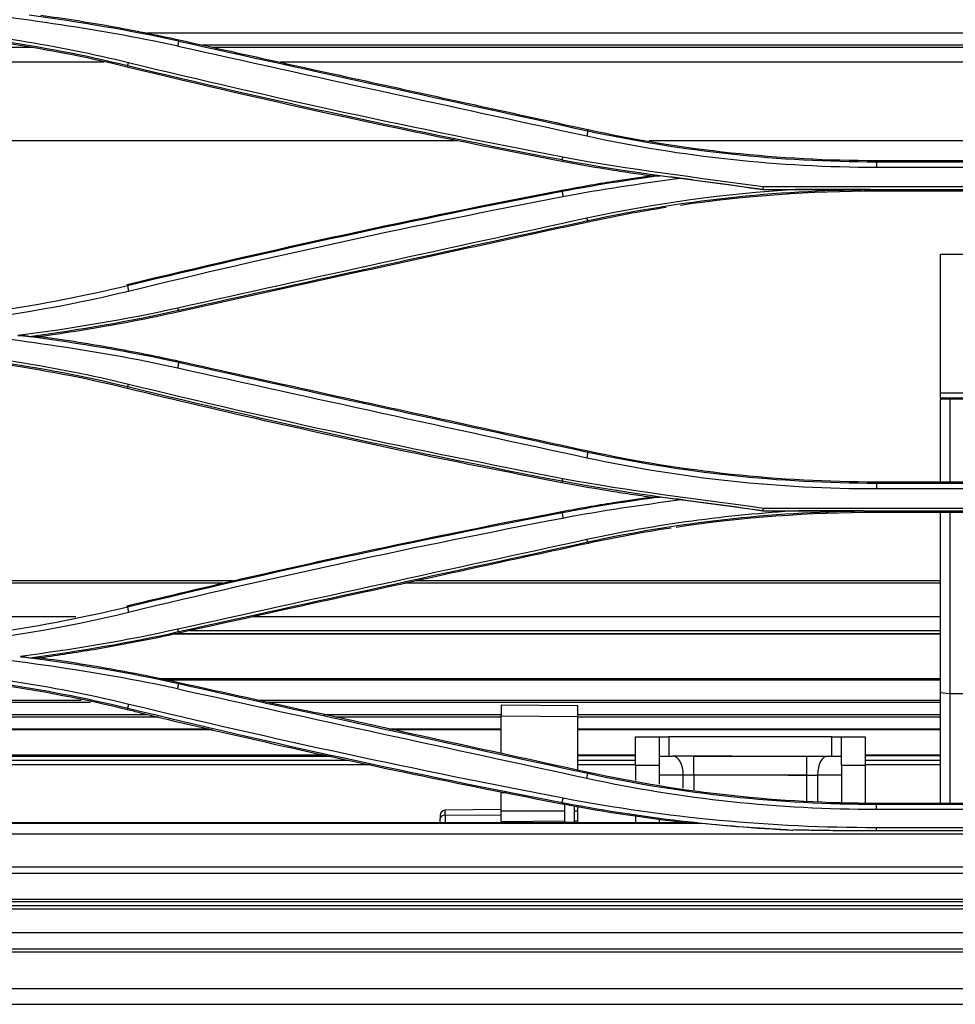
# Model space of a CAD drawing. Units: inches. Extents: x 687 to 10807, y 785 to 4970.
# Drawn here: x 7356 to 7454, y 2586 to 2689 of the extents above; entities that cross this region are included whole.
import ezdxf

# ---------------------------------------------------------------- set-up
doc = ezdxf.new("R2010")
doc.units = ezdxf.units.IN
doc.header["$MEASUREMENT"] = 0
doc.layers.add('LG-Product', color=3, linetype='Continuous')

msp = doc.modelspace()

# ---------------------------------------------------------------- linework, layer by layer
at = {"layer": 'LG-Product', "color": 3, "linetype": 'Continuous'}
for p, q in [((7570.6, 2687.56), (7369.62, 2687.56)), ((7372.93, 2686.7), (7372.97, 2686.86)), ((7563.93, 2686.3), (7375.48, 2686.3)), ((7365.13, 2684.51), (7342.91, 2684.51)), ((7367.62, 2684.18), (7367.58, 2684.01)), ((7554.68, 2684.51), (7383.57, 2684.51)), ((7415.64, 2677.33), (7415.67, 2677.49)), ((7402, 2676.33), (7342.91, 2676.33)), ((7518.41, 2676.33), (7422.05, 2676.33)), ((7412.97, 2674.35), (7412.94, 2674.17)), ((7445.77, 2674.1), (7445.77, 2674.27)), ((7445.77, 2674.27), (7494.37, 2674.27)), ((7494.37, 2674.1), (7445.77, 2674.1)), ((7445.77, 2673.57), (7494.37, 2673.57)), ((7433.91, 2671.24), (7506.25, 2671.24)), ((7433.91, 2671.23), (7437.27, 2671.23)), ((7506.22, 2671.51), (7433.93, 2671.51)), ((7412.97, 2671.02), (7412.94, 2671.16)), ((7445.77, 2671.22), (7445.77, 2671.06)), ((7494.37, 2671.06), (7445.77, 2671.06)), ((7415.64, 2667.99), (7415.67, 2667.83)), ((7452.45, 2650.02), (7452.45, 2664.48)), ((7452.45, 2664.48), (7465.95, 2664.48)), ((7367.61, 2661.18), (7367.58, 2661.32)), ((7372.93, 2658.63), (7372.97, 2658.47)), ((7372.93, 2653.16), (7372.97, 2653.32)), ((7367.62, 2650.66), (7367.58, 2650.47)), ((7452.45, 2650.02), (7460.33, 2650.02)), ((7452.45, 2649.44), (7452.45, 2650.02)), ((7460.33, 2649.44), (7452.45, 2649.44)), ((7452.45, 2649.44), (7452.45, 2649.3)), ((7452.45, 2640.73), (7452.45, 2649.3)), ((7454.95, 2649.36), (7453.45, 2649.36)), ((7453.45, 2649.36), (7453.45, 2640.73)), ((7415.63, 2643.79), (7415.67, 2643.95)), ((7412.98, 2640.81), (7412.94, 2640.63)), ((7445.77, 2640.56), (7445.77, 2640.73)), ((7445.77, 2640.73), (7494.37, 2640.73)), ((7494.37, 2640.56), (7445.77, 2640.56)), ((7445.77, 2640.01), (7494.37, 2640.01)), ((7412.97, 2637.48), (7412.94, 2637.62)), ((7433.91, 2637.71), (7506.25, 2637.71)), ((7433.91, 2637.7), (7437.6, 2637.7)), ((7506.22, 2637.95), (7433.94, 2637.95)), ((7445.77, 2637.69), (7445.77, 2637.52)), ((7494.37, 2637.52), (7445.77, 2637.52)), ((7452.45, 2618.81), (7452.45, 2637.52)), ((7453.45, 2637.52), (7453.45, 2618.63)), ((7415.64, 2634.45), (7415.67, 2634.29)), ((7378.62, 2630.38), (7342.91, 2630.38)), ((7377.55, 2630.13), (7342.91, 2630.13)), ((7452.46, 2630.13), (7396.56, 2630.13)), ((7452.46, 2630.38), (7397.73, 2630.38)), ((7367.61, 2627.64), (7367.58, 2627.78)), ((7362.2, 2626.64), (7342.91, 2626.64)), ((7452.46, 2626.64), (7380.72, 2626.64)), ((7372.93, 2625.08), (7372.97, 2624.93)), ((7452.46, 2625.17), (7374.09, 2625.17)), ((7452.46, 2624.81), (7372.4, 2624.81)), ((7452.46, 2624.87), (7372.95, 2624.87)), ((7370.95, 2620.18), (7452.45, 2620.18)), ((7452.45, 2620.03), (7371.7, 2620.03)), ((7372.93, 2619.62), (7372.97, 2619.78)), ((7325.4, 2617.92), (7362.77, 2617.92)), ((7381.38, 2617.92), (7452.46, 2617.92)), ((7452.45, 2607.15), (7452.45, 2618.81)), ((7453.45, 2618.63), (7455.45, 2618.63)), ((7453.45, 2618.63), (7453.45, 2607.15)), ((7325.39, 2617.72), (7363.73, 2617.72)), ((7367.62, 2617.1), (7367.58, 2616.93)), ((7382.28, 2617.72), (7452.45, 2617.72)), ((7414.61, 2617.35), (7406.61, 2617.42)), ((7406.61, 2617.42), (7406.61, 2616.28)), ((7414.61, 2616.24), (7414.61, 2617.35)), ((7325.39, 2616.44), (7369.62, 2616.44)), ((7370.83, 2616.16), (7325.39, 2616.16)), ((7388.07, 2616.44), (7406.62, 2616.44)), ((7406.62, 2616.16), (7389.35, 2616.16)), ((7406.61, 2616.28), (7414.61, 2616.24)), ((7406.61, 2612.37), (7406.61, 2616.28)), ((7414.61, 2616.44), (7452.45, 2616.44)), ((7414.61, 2610.62), (7414.61, 2616.24)), ((7452.45, 2616.16), (7414.61, 2616.16)), ((7325.39, 2614.94), (7376.12, 2614.94)), ((7325.39, 2614.86), (7376.43, 2614.86)), ((7394.91, 2614.94), (7406.62, 2614.94)), ((7395.23, 2614.86), (7406.62, 2614.86)), ((7414.61, 2614.94), (7452.45, 2614.94)), ((7414.61, 2614.86), (7452.45, 2614.86)), ((7420.61, 2614.1), (7423.11, 2614.1)), ((7420.61, 2611.1), (7420.61, 2614.1)), ((7423.11, 2614.1), (7423.11, 2611.1)), ((7423.11, 2614.1), (7424.11, 2614.1)), ((7424.11, 2614.1), (7424.11, 2612.1)), ((7441.11, 2614.1), (7424.11, 2614.1)), ((7441.11, 2612.1), (7441.11, 2614.1)), ((7441.11, 2614.1), (7442.11, 2614.1)), ((7442.11, 2614.1), (7444.61, 2614.1)), ((7442.11, 2611.1), (7442.11, 2614.1)), ((7444.61, 2614.1), (7444.61, 2611.1)), ((7325.39, 2612.23), (7388.1, 2612.23)), ((7388.9, 2612.05), (7325.39, 2612.05)), ((7325.39, 2611.68), (7390.63, 2611.68)), ((7414.61, 2612.23), (7420.62, 2612.23)), ((7414.61, 2611.68), (7420.61, 2611.68)), ((7420.61, 2612.13), (7414.62, 2612.13)), ((7423.11, 2612.1), (7424.5, 2612.1)), ((7430.72, 2612.1), (7424.5, 2612.1)), ((7426.72, 2612.1), (7438.51, 2612.1)), ((7426.72, 2610.1), (7426.72, 2612.1)), ((7438.51, 2610.1), (7438.51, 2612.1)), ((7438.51, 2612.1), (7440.73, 2612.1)), ((7440.73, 2612.1), (7442.11, 2612.1)), ((7452.45, 2612.13), (7444.61, 2612.13)), ((7444.61, 2611.68), (7452.45, 2611.68)), ((7444.63, 2612.23), (7452.46, 2612.23)), ((7392.96, 2611.18), (7325.39, 2611.18)), ((7420.61, 2611.18), (7414.61, 2611.18)), ((7420.61, 2611.1), (7420.61, 2609.58)), ((7423.11, 2611.1), (7420.61, 2611.1)), ((7423.11, 2611.1), (7423.11, 2610.1)), ((7444.61, 2611.1), (7442.11, 2611.1)), ((7442.11, 2611.1), (7442.11, 2610.1)), ((7452.45, 2611.18), (7444.61, 2611.18)), ((7444.61, 2611.1), (7444.61, 2607.18)), ((7415.64, 2610.26), (7415.67, 2610.39)), ((7425.61, 2610.1), (7423.11, 2610.1)), ((7423.11, 2610.1), (7423.11, 2609.16)), ((7425.61, 2608.75), (7425.61, 2610.1)), ((7426.72, 2610.1), (7425.61, 2610.1)), ((7426.72, 2610.1), (7426.72, 2608.57)), ((7438.51, 2610.1), (7426.72, 2610.1)), ((7436.51, 2610.1), (7439.62, 2610.1)), ((7438.51, 2607.35), (7438.51, 2610.1)), ((7439.62, 2610.1), (7439.62, 2607.32)), ((7442.11, 2610.1), (7439.62, 2610.1)), ((7442.11, 2610.1), (7442.11, 2607.25)), ((7406.61, 2606.35), (7406.61, 2608.28)), ((7406.61, 2608.28), (7407.13, 2608.28)), ((7406.61, 2606.53), (7400.74, 2606.43)), ((7412.97, 2607.25), (7412.95, 2607.12)), ((7414.61, 2606.35), (7414.61, 2606.83)), ((7445.77, 2607.03), (7445.77, 2607.15)), ((7494.37, 2607.15), (7445.77, 2607.15)), ((7494.37, 2607.03), (7445.77, 2607.03)), ((7445.77, 2606.55), (7494.37, 2606.55)), ((7400.24, 2605.93), (7400.24, 2605.56)), ((7400.24, 2605.15), (7400.24, 2605.56)), ((7400.74, 2605.91), (7400.74, 2606.43)), ((7400.74, 2605.91), (7406.61, 2605.97)), ((7400.74, 2605.91), (7400.74, 2605.15)), ((7413.24, 2606.35), (7406.61, 2606.35)), ((7406.61, 2605.28), (7406.61, 2606.35)), ((7414.61, 2606.35), (7414.24, 2606.35)), ((7414.61, 2605.35), (7414.61, 2606.35)), ((7420.61, 2605.89), (7420.61, 2605.15)), ((7423.11, 2605.5), (7423.11, 2605.15)), ((7427.46, 2605.07), (7327.39, 2605.07)), ((7339.29, 2605.15), (7413.24, 2605.15)), ((7406.61, 2605.28), (7413.24, 2605.33)), ((7414.24, 2605.15), (7413.24, 2605.15)), ((7414.24, 2605.34), (7414.61, 2605.35)), ((7414.24, 2605.15), (7425.96, 2605.15)), ((7414.61, 2605.15), (7414.61, 2605.35)), ((7494.37, 2604.61), (7445.77, 2604.61)), ((7327.39, 2603.97), (7783.61, 2603.97)), ((7494.37, 2604.28), (7445.77, 2604.28)), ((7617.77, 2600.5), (7327.89, 2600.5)), ((7617.77, 2599.82), (7327.89, 2599.82)), ((7327.89, 2597.16), (8240.59, 2597.16)), ((8240.59, 2596.87), (7327.89, 2596.87)), ((7622.11, 2596.45), (7340.08, 2596.45)), ((8271.11, 2596.1), (7303.11, 2596.1)), ((7303.11, 2593.68), (8271.11, 2593.68)), ((8271.11, 2591.95), (7303.11, 2591.95))]:
    msp.add_line(p, q, dxfattribs=at)
msp.add_arc((7400.74, 2605.93), 0.5, 90.9, 180, dxfattribs=at)
for centre, major_axis, ratio, start_param, end_param in [((7453.45, 2649.3), (1, 0), 0.056856, 1.570796, 3.141593), ((7453.45, 2618.81), (1, 0), 0.176327, 3.141593, 4.712389), ((7424.5, 2610.1), (0, 2), 0.5547, 4.712389, 6.283185), ((7440.73, 2610.1), (0, -2), 0.5547, 3.141593, 4.712389), ((7400.74, 2605.56), (0.5, 0), 0.707107, 1.586504, 3.141593)]:
    msp.add_ellipse(centre, major_axis=major_axis, ratio=ratio, start_param=start_param, end_param=end_param, dxfattribs=at)
for points, degree in [([(7346.68, 2690.37), (7355.43, 2689.18), (7364.23, 2688.16), (7372.85, 2686.22)], 3), ([(7372.93, 2686.71), (7367.78, 2687.87), (7362.56, 2688.7), (7357.32, 2689.44)], 3), ([(7340.29, 2688.1), (7349.51, 2687.66), (7358.67, 2686.36), (7367.62, 2684.18)], 3), ([(7367.58, 2684.01), (7358.64, 2686.18), (7349.49, 2687.49), (7340.29, 2687.92)], 3), ([(7367.71, 2684.46), (7360.23, 2686.29), (7352.58, 2687.5), (7344.89, 2688.11)], 3), ([(7372.93, 2686.71), (7372.85, 2686.21)], 1), ([(7415.64, 2677.33), (7401.4, 2680.42), (7387.16, 2683.54), (7372.93, 2686.7)], 3), ([(7357.61, 2686.06), (7342.91, 2686.06)], 1), ([(7372.85, 2686.2), (7387.08, 2683.04), (7401.31, 2679.92), (7415.55, 2676.82)], 3), ([(7562.63, 2686.06), (7376.58, 2686.06)], 1), ([(7412.94, 2674.17), (7397.74, 2677.07), (7382.61, 2680.35), (7367.58, 2684.01)], 3), ([(7367.62, 2684.18), (7367.71, 2684.46)], 1), ([(7367.62, 2684.18), (7382.65, 2680.53), (7397.77, 2677.25), (7412.97, 2674.35)], 3), ([(7413.05, 2674.61), (7397.85, 2677.52), (7382.74, 2680.8), (7367.71, 2684.46)], 3), ([(7415.67, 2677.49), (7425.54, 2675.35), (7435.65, 2674.27), (7445.77, 2674.27)], 3), ([(7415.64, 2677.33), (7415.55, 2676.82)], 1), ([(7415.55, 2676.82), (7425.45, 2674.67), (7435.61, 2673.57), (7445.77, 2673.57)], 3), ([(7445.77, 2674.1), (7435.64, 2674.1), (7425.51, 2675.19), (7415.64, 2677.33)], 3), ([(7412.97, 2674.34), (7413.05, 2674.61)], 1), ([(7412.97, 2674.34), (7419.91, 2673.01), (7426.93, 2672.24), (7433.91, 2671.24)], 3), ([(7433.93, 2671.51), (7426.96, 2672.5), (7419.96, 2673.28), (7413.04, 2674.61)], 3), ([(7445.77, 2674.1), (7445.77, 2673.57)], 1), ([(7423.17, 2672.67), (7419.76, 2672.2), (7416.35, 2671.68), (7412.97, 2671.02)], 3), ([(7413.04, 2670.5), (7417.08, 2671.28), (7421.16, 2671.87), (7425.24, 2672.41)], 3), ([(7425.24, 2672.41), (7424.55, 2672.5), (7423.86, 2672.58), (7423.17, 2672.66)], 3), ([(7433.91, 2671.23), (7431.02, 2671.62), (7428.12, 2672.02), (7425.23, 2672.41)], 3), ([(7437.28, 2671.23), (7429.97, 2670.79), (7422.7, 2669.79), (7415.56, 2668.25)], 3), ([(7433.91, 2671.24), (7433.91, 2671.23)], 1), ([(7433.94, 2671.51), (7433.92, 2671.24)], 1), ([(7367.58, 2661.32), (7382.59, 2664.97), (7397.72, 2668.25), (7412.94, 2671.16)], 3), ([(7412.97, 2671.02), (7397.75, 2668.12), (7382.62, 2664.83), (7367.61, 2661.18)], 3), ([(7367.71, 2660.64), (7382.71, 2664.3), (7397.84, 2667.59), (7413.04, 2670.5)], 3), ([(7412.97, 2671.02), (7413.04, 2670.5)], 1), ([(7415.64, 2667.99), (7425.3, 2670.08), (7435.2, 2671.18), (7445.11, 2671.22)], 3), ([(7445.77, 2671.06), (7438.92, 2671.06), (7432.07, 2670.56), (7425.31, 2669.58)], 3), ([(7445.11, 2671.22), (7445.44, 2671.22), (7445.77, 2671.22)], 2), ([(7423.83, 2669.35), (7421.1, 2668.93), (7418.37, 2668.42), (7415.67, 2667.83)], 3), ([(7415.55, 2668.24), (7401.31, 2665.14), (7387.07, 2662.02), (7372.85, 2658.86)], 3), ([(7415.64, 2667.99), (7415.56, 2668.24)], 1), ([(7372.93, 2658.63), (7387.15, 2661.78), (7401.39, 2664.9), (7415.64, 2667.99)], 3), ([(7367.61, 2661.18), (7358.67, 2659.01), (7349.51, 2657.69), (7340.29, 2657.27)], 3), ([(7367.61, 2661.18), (7367.7, 2660.64)], 1), ([(7347.13, 2657.19), (7354.07, 2657.84), (7360.95, 2659), (7367.7, 2660.64)], 3), ([(7372.85, 2658.86), (7367.34, 2657.63), (7361.75, 2656.71), (7356.14, 2655.98)], 3), ([(7357.35, 2655.89), (7362.57, 2656.6), (7367.79, 2657.47), (7372.93, 2658.63)], 3), ([(7372.93, 2658.63), (7372.85, 2658.86)], 1), ([(7346.14, 2656.84), (7355.08, 2655.63), (7364.06, 2654.6), (7372.85, 2652.62)], 3), ([(7356.14, 2655.98), (7356.34, 2655.98), (7356.55, 2655.98), (7356.75, 2655.98)], 3), ([(7357.29, 2655.9), (7357.11, 2655.93), (7356.93, 2655.95), (7356.75, 2655.98)], 3), ([(7356.75, 2655.97), (7356.95, 2655.94), (7357.15, 2655.92), (7357.35, 2655.89)], 3), ([(7372.93, 2653.17), (7367.77, 2654.33), (7362.53, 2655.16), (7357.28, 2655.9)], 3), ([(7357.35, 2655.9), (7357.74, 2655.89), (7358.14, 2655.89), (7358.54, 2655.89)], 3), ([(7340.29, 2654.57), (7349.52, 2654.14), (7358.69, 2652.83), (7367.62, 2650.66)], 3), ([(7367.58, 2650.47), (7358.66, 2652.64), (7349.5, 2653.95), (7340.29, 2654.38)], 3), ([(7367.71, 2650.89), (7360.01, 2652.77), (7352.13, 2654), (7344.19, 2654.58)], 3), ([(7372.93, 2653.16), (7372.84, 2652.62)], 1), ([(7415.63, 2643.79), (7401.39, 2646.88), (7387.16, 2650), (7372.93, 2653.16)], 3), ([(7372.84, 2652.61), (7387.07, 2649.45), (7401.3, 2646.33), (7415.55, 2643.24)], 3), ([(7367.62, 2650.66), (7367.71, 2650.89)], 1), ([(7413.05, 2641.05), (7397.84, 2643.95), (7382.72, 2647.23), (7367.71, 2650.89)], 3), ([(7367.62, 2650.66), (7382.64, 2647), (7397.76, 2643.72), (7412.98, 2640.81)], 3), ([(7415.63, 2643.79), (7415.55, 2643.24)], 1), ([(7445.77, 2640.56), (7435.64, 2640.56), (7425.5, 2641.65), (7415.63, 2643.79)], 3), ([(7415.67, 2643.95), (7425.53, 2641.81), (7435.64, 2640.73), (7445.77, 2640.73)], 3), ([(7415.55, 2643.24), (7425.44, 2641.1), (7435.61, 2640.01), (7445.77, 2640.01)], 3), ([(7412.97, 2640.81), (7413.05, 2641.05)], 1), ([(7412.97, 2640.81), (7419.91, 2639.48), (7426.94, 2638.7), (7433.91, 2637.71)], 3), ([(7433.94, 2637.95), (7426.97, 2638.94), (7419.95, 2639.72), (7413.05, 2641.05)], 3), ([(7445.77, 2640.56), (7445.77, 2640.01)], 1), ([(7423.19, 2639.13), (7419.77, 2638.66), (7416.35, 2638.14), (7412.97, 2637.48)], 3), ([(7413.04, 2636.94), (7417.12, 2637.73), (7421.23, 2638.31), (7425.35, 2638.86)], 3), ([(7425.35, 2638.86), (7424.63, 2638.95), (7423.91, 2639.04), (7423.19, 2639.13)], 3), ([(7433.91, 2637.7), (7431.06, 2638.08), (7428.2, 2638.47), (7425.35, 2638.86)], 3), ([(7412.97, 2637.48), (7397.76, 2634.58), (7382.64, 2631.3), (7367.61, 2627.64)], 3), ([(7412.97, 2637.48), (7413.04, 2636.94)], 1), ([(7437.62, 2637.7), (7430.19, 2637.27), (7422.81, 2636.26), (7415.56, 2634.7)], 3), ([(7415.64, 2634.46), (7425.06, 2636.49), (7434.71, 2637.59), (7444.39, 2637.68)], 3), ([(7445.77, 2637.52), (7438.77, 2637.52), (7431.78, 2637), (7424.87, 2635.97)], 3), ([(7433.91, 2637.71), (7433.91, 2637.7)], 1), ([(7433.94, 2637.95), (7433.92, 2637.71)], 1), ([(7444.39, 2637.68), (7444.85, 2637.68), (7445.31, 2637.68), (7445.77, 2637.68)], 3), ([(7367.7, 2627.12), (7382.73, 2630.76), (7397.84, 2634.04), (7413.04, 2636.94)], 3), ([(7424.36, 2635.9), (7421.45, 2635.45), (7418.55, 2634.92), (7415.67, 2634.29)], 3), ([(7415.55, 2634.69), (7401.32, 2631.6), (7387.08, 2628.49), (7372.85, 2625.34)], 3), ([(7372.93, 2625.08), (7387.17, 2628.24), (7401.4, 2631.36), (7415.64, 2634.45)], 3), ([(7415.64, 2634.45), (7415.55, 2634.69)], 1), ([(7367.61, 2627.64), (7358.67, 2625.47), (7349.51, 2624.15), (7340.29, 2623.73)], 3), ([(7347.2, 2623.68), (7354.11, 2624.33), (7360.97, 2625.49), (7367.7, 2627.11)], 3), ([(7367.61, 2627.64), (7367.7, 2627.11)], 1), ([(7372.85, 2625.34), (7367.43, 2624.12), (7361.95, 2623.22), (7356.44, 2622.5)], 3), ([(7357.4, 2622.35), (7362.61, 2623.06), (7367.81, 2623.93), (7372.93, 2625.08)], 3), ([(7372.93, 2625.08), (7372.85, 2625.34)], 1), ([(7346.37, 2623.3), (7355.23, 2622.1), (7364.13, 2621.08), (7372.85, 2619.13)], 3), ([(7356.44, 2622.47), (7356.76, 2622.43), (7357.08, 2622.39), (7357.4, 2622.36)], 3), ([(7357.31, 2622.36), (7357.02, 2622.39), (7356.73, 2622.43), (7356.44, 2622.47)], 3), ([(7372.93, 2619.63), (7367.77, 2620.79), (7362.55, 2621.63), (7357.31, 2622.36)], 3), ([(7357.4, 2622.36), (7357.78, 2622.36), (7358.16, 2622.35), (7358.54, 2622.35)], 3), ([(7340.29, 2621.02), (7349.51, 2620.58), (7358.67, 2619.28), (7367.62, 2617.1)], 3), ([(7367.75, 2617.49), (7358.77, 2619.68), (7349.56, 2620.98), (7340.3, 2621.41)], 3), ([(7367.58, 2616.93), (7358.64, 2619.1), (7349.49, 2620.42), (7340.29, 2620.84)], 3), ([(7372.85, 2619.12), (7372.93, 2619.63)], 1), ([(7372.85, 2619.11), (7387.06, 2615.97), (7401.3, 2612.87), (7415.55, 2609.79)], 3), ([(7415.64, 2610.26), (7401.39, 2613.35), (7387.15, 2616.47), (7372.93, 2619.62)], 3), ([(7372.97, 2619.78), (7377.75, 2618.72), (7382.54, 2617.66), (7387.33, 2616.61)], 3), ([(7368.91, 2616.61), (7368.47, 2616.71), (7368.02, 2616.82), (7367.58, 2616.93)], 3), ([(7367.62, 2617.1), (7367.75, 2617.49)], 1), ([(7367.62, 2617.1), (7382.63, 2613.44), (7397.77, 2610.16), (7412.97, 2607.25)], 3), ([(7413.08, 2607.69), (7397.88, 2610.61), (7382.76, 2613.85), (7367.75, 2617.49)], 3), ([(7415.55, 2609.79), (7415.64, 2610.26)], 1), ([(7415.55, 2609.79), (7425.46, 2607.63), (7435.61, 2606.55), (7445.77, 2606.55)], 3), ([(7445.77, 2607.03), (7435.64, 2607.03), (7425.52, 2608.11), (7415.64, 2610.26)], 3), ([(7445.77, 2607.15), (7435.65, 2607.15), (7425.55, 2608.24), (7415.67, 2610.39)], 3), ([(7412.97, 2607.25), (7413.08, 2607.69)], 1), ([(7445.77, 2604.61), (7434.81, 2604.6), (7423.84, 2605.64), (7413.08, 2607.69)], 3), ([(7412.95, 2607.12), (7413.05, 2607.11), (7413.15, 2607.09), (7413.24, 2607.07)], 3), ([(7412.97, 2607.25), (7420.68, 2605.78), (7428.49, 2604.82), (7436.34, 2604.4)], 3), ([(7413.24, 2607.07), (7413.58, 2607.01), (7413.91, 2606.94), (7414.24, 2606.88)], 3), ([(7413.24, 2605.15), (7413.24, 2605.79), (7413.24, 2606.43), (7413.24, 2607.07)], 3), ([(7414.24, 2606.88), (7418.13, 2606.17), (7422.03, 2605.6), (7425.96, 2605.15)], 3), ([(7445.77, 2606.55), (7445.77, 2607.03)], 1), ([(7425.96, 2605.15), (7426.45, 2605.12), (7426.95, 2605.1), (7427.46, 2605.07)], 3), ([(7436.34, 2604.4), (7433.37, 2604.55), (7430.41, 2604.77), (7427.46, 2605.07)], 3), ([(7445.77, 2604.28), (7445.77, 2604.61)], 1), ([(7436.34, 2604.4), (7436.59, 2604.39), (7436.83, 2604.37), (7437.08, 2604.36)], 3), ([(8271.11, 2591.62), (7948.45, 2591.62), (7625.78, 2591.62), (7303.11, 2591.62)], 3), ([(7352.86, 2587.82), (7642.36, 2587.82), (7931.86, 2587.82), (8221.36, 2587.82)], 3)]:
    msp.add_open_spline(points, degree=degree, dxfattribs=at)
for points, knots in [([(7358.54, 2689.43), (7360.96, 2689.1), (7363.37, 2688.72), (7366.98, 2688.08), (7368.18, 2687.85), (7370.58, 2687.37), (7371.77, 2687.12), (7372.97, 2686.86)], [0, 0, 0, 0, 0.499561, 0.499561, 0.749721, 0.749721, 1, 1, 1, 1]), ([(7372.97, 2686.86), (7376.55, 2686.06), (7380.13, 2685.27), (7387.29, 2683.69), (7390.87, 2682.91), (7401.52, 2680.57), (7408.6, 2679.03), (7415.67, 2677.49)], [0, 0, 0, 0, 0.25158, 0.25158, 0.503161, 0.503161, 1, 1, 1, 1]), ([(7422.14, 2672.66), (7421.36, 2672.77), (7420.59, 2672.88), (7419.05, 2673.11), (7418.28, 2673.23), (7415.99, 2673.6), (7414.46, 2673.88), (7412.94, 2674.17)], [0, 0, 0, 0, 0.250625, 0.250625, 0.50125, 0.50125, 1, 1, 1, 1]), ([(7412.94, 2671.16), (7413.83, 2671.33), (7414.73, 2671.49), (7416.52, 2671.81), (7417.42, 2671.96), (7419.59, 2672.3), (7420.86, 2672.49), (7422.14, 2672.66)], [0, 0, 0, 0, 0.292957, 0.292957, 0.585915, 0.585915, 1, 1, 1, 1]), ([(7422.14, 2672.66), (7422.34, 2672.66), (7422.55, 2672.66), (7422.9, 2672.66), (7423.03, 2672.66), (7423.17, 2672.66)], [0, 0, 0, 0, 0.601331, 0.601331, 1, 1, 1, 1]), ([(7445.11, 2671.22), (7443.81, 2671.22), (7441.2, 2671.22), (7438.59, 2671.23), (7437.28, 2671.23)], [0, 0, 0, 0, 0.499399, 1, 1, 1, 1]), ([(7415.67, 2667.83), (7411.48, 2666.92), (7407.29, 2666.01), (7398.92, 2664.18), (7394.73, 2663.27), (7384.68, 2661.06), (7378.82, 2659.77), (7372.97, 2658.47)], [0, 0, 0, 0, 0.294061, 0.294061, 0.588122, 0.588122, 1, 1, 1, 1]), ([(7372.97, 2658.47), (7371.39, 2658.12), (7369.81, 2657.79), (7366.62, 2657.17), (7365.01, 2656.89), (7361.78, 2656.36), (7360.16, 2656.11), (7358.54, 2655.89)], [0, 0, 0, 0, 0.330466, 0.330466, 0.665082, 0.665082, 1, 1, 1, 1]), ([(7358.54, 2655.89), (7359.85, 2655.71), (7361.17, 2655.52), (7363.8, 2655.1), (7365.11, 2654.88), (7368.61, 2654.24), (7370.79, 2653.8), (7372.97, 2653.32)], [0, 0, 0, 0, 0.271814, 0.271814, 0.543627, 0.543627, 1, 1, 1, 1]), ([(7372.97, 2653.32), (7377.56, 2652.3), (7382.15, 2651.29), (7391.56, 2649.21), (7396.38, 2648.16), (7406.03, 2646.05), (7410.85, 2645), (7415.67, 2643.95)], [0, 0, 0, 0, 0.322752, 0.322752, 0.661376, 0.661376, 1, 1, 1, 1]), ([(7412.94, 2640.63), (7408.13, 2641.55), (7403.33, 2642.5), (7393.35, 2644.57), (7388.18, 2645.69), (7377.86, 2648.01), (7372.71, 2649.22), (7367.58, 2650.47)], [0, 0, 0, 0, 0.316208, 0.316208, 0.658045, 0.658045, 1, 1, 1, 1]), ([(7422.14, 2639.12), (7421.36, 2639.23), (7420.59, 2639.34), (7419.05, 2639.57), (7418.28, 2639.69), (7415.99, 2640.07), (7414.46, 2640.34), (7412.94, 2640.63)], [0, 0, 0, 0, 0.250681, 0.250681, 0.501361, 0.501361, 1, 1, 1, 1]), ([(7412.94, 2637.62), (7413.83, 2637.79), (7414.73, 2637.95), (7416.52, 2638.27), (7417.42, 2638.42), (7419.59, 2638.76), (7420.86, 2638.95), (7422.14, 2639.12)], [0, 0, 0, 0, 0.292774, 0.292774, 0.585548, 0.585548, 1, 1, 1, 1]), ([(7422.14, 2639.12), (7422.35, 2639.12), (7422.56, 2639.12), (7422.91, 2639.13), (7423.05, 2639.13), (7423.19, 2639.13)], [0, 0, 0, 0, 0.606746, 0.606746, 1, 1, 1, 1]), ([(7367.58, 2627.78), (7371.85, 2628.82), (7376.12, 2629.82), (7384.7, 2631.78), (7388.99, 2632.73), (7399.82, 2635.04), (7406.37, 2636.37), (7412.94, 2637.62)], [0, 0, 0, 0, 0.284115, 0.284115, 0.56823, 0.56823, 1, 1, 1, 1]), ([(7444.39, 2637.68), (7443.26, 2637.68), (7441.01, 2637.69), (7438.75, 2637.69), (7437.62, 2637.7)], [0, 0, 0, 0, 0.498858, 1, 1, 1, 1]), ([(7415.67, 2634.29), (7411.65, 2633.42), (7407.63, 2632.55), (7399.6, 2630.79), (7395.58, 2629.91), (7385.36, 2627.67), (7379.16, 2626.3), (7372.97, 2624.93)], [0, 0, 0, 0, 0.282288, 0.282288, 0.564576, 0.564576, 1, 1, 1, 1]), ([(7372.97, 2624.93), (7371.5, 2624.6), (7370.02, 2624.29), (7367.06, 2623.72), (7365.58, 2623.45), (7362.25, 2622.89), (7360.39, 2622.61), (7358.54, 2622.35)], [0, 0, 0, 0, 0.308346, 0.308346, 0.616691, 0.616691, 1, 1, 1, 1]), ([(7358.54, 2622.35), (7359.77, 2622.19), (7361.01, 2622), (7363.48, 2621.62), (7364.71, 2621.41), (7368.29, 2620.77), (7370.63, 2620.3), (7372.97, 2619.78)], [0, 0, 0, 0, 0.255383, 0.255383, 0.510766, 0.510766, 1, 1, 1, 1]), ([(7368.91, 2616.61), (7373.88, 2615.41), (7378.86, 2614.26), (7388.69, 2612.06), (7393.53, 2611.02), (7403.22, 2609.02), (7408.08, 2608.05), (7412.95, 2607.12)], [0, 0, 0, 0, 0.340575, 0.340575, 0.670241, 0.670241, 1, 1, 1, 1]), ([(7415.67, 2610.39), (7409.15, 2611.81), (7402.63, 2613.23), (7393.19, 2615.31), (7390.26, 2615.96), (7387.33, 2616.61)], [0, 0, 0, 0, 0.689927, 0.689927, 1, 1, 1, 1]), ([(7414.24, 2605.15), (7414.24, 2605.41), (7414.24, 2605.67), (7414.24, 2606.25), (7414.24, 2606.56), (7414.24, 2606.88)], [0, 0, 0, 0, 0.448174, 0.448174, 1, 1, 1, 1]), ([(7445.77, 2604.28), (7445.3, 2604.28), (7444.83, 2604.28), (7443.43, 2604.28), (7442.49, 2604.29), (7440.68, 2604.31), (7439.81, 2604.32), (7438.32, 2604.35), (7437.7, 2604.37), (7437.08, 2604.38)], [0, 0, 0, 0, 0.161724, 0.161724, 0.485179, 0.485179, 0.785651, 0.785651, 1, 1, 1, 1]), ([(7337.86, 2586.18), (7351.11, 2586.18), (7377.03, 2586.18), (7415.08, 2586.18), (7451.44, 2586.18), (7486.11, 2586.18), (7519.1, 2586.18), (7549.85, 2586.18), (7578.43, 2586.18), (7604.91, 2586.18), (7629.88, 2586.18), (7653.35, 2586.18), (7675.33, 2586.18), (7695.81, 2586.18), (7714.79, 2586.18), (7732.36, 2586.18), (7748.93, 2586.18), (7769.84, 2586.18), (7795.15, 2586.18), (7824.93, 2586.18), (7853.96, 2586.18), (7882.42, 2586.18), (7910.36, 2586.18), (7938.14, 2586.18), (7959.26, 2586.18), (7973.82, 2586.18), (7982.14, 2586.18), (7991.21, 2586.18), (8001.21, 2586.18), (8013.44, 2586.18), (8028.12, 2586.18), (8045.49, 2586.18), (8064.29, 2586.19), (8084.48, 2586.19), (8106.05, 2586.19), (8129.15, 2586.19), (8153.79, 2586.19), (8179.95, 2586.19), (8207.65, 2586.19), (8226.62, 2586.19), (8236.36, 2586.19)], [0, 0, 0, 0, 0.044219, 0.086562, 0.127029, 0.165619, 0.202334, 0.237173, 0.268303, 0.297765, 0.325559, 0.351685, 0.376144, 0.398935, 0.420059, 0.439514, 0.457622, 0.475361, 0.509329, 0.542137, 0.574811, 0.60625, 0.637171, 0.668092, 0.699013, 0.707671, 0.716716, 0.726799, 0.73793, 0.750107, 0.767639, 0.786967, 0.808091, 0.830394, 0.854401, 0.880112, 0.907527, 0.936647, 0.967471, 1, 1, 1, 1])]:
    msp.add_open_spline(points, degree=3, knots=knots, dxfattribs=at)

doc.saveas('drawing.dxf')
